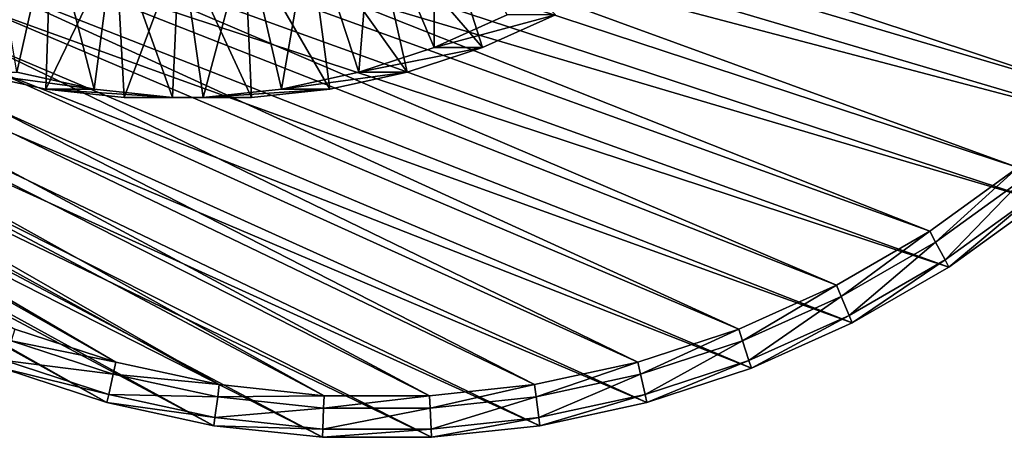
# Model space of a CAD drawing. Extents: x -0.74 to 1.08, y -1.83 to 1.83.
# Drawn here: x 0.69 to 0.95, y 1.02 to 1.13 of the extents above; entities that cross this region are included whole.
import ezdxf

# ---------------------------------------------------------------- set-up
doc = ezdxf.new("R2010")
doc.units = 0
doc.header["$MEASUREMENT"] = 0
doc.layers.get('0').update_dxf_attribs({"linetype": 'CONTINUOUS'})

msp = doc.modelspace()

# ---------------------------------------------------------------- linework, layer by layer
for points in [[(0.97192, 1.1145, -0.50266), (0.58691, 1.24215, 0.11057), (0.57699, 1.23149, 0.106)], [(0.97192, 1.1145, -0.50266), (0.99165, 1.13571, -0.49356), (0.58691, 1.24215, 0.11057)], [(0.99888, 1.1283, -0.49022), (0.57738, 1.2248, 0.1193), (0.58786, 1.23606, 0.12413)], [(1.01727, 1.15232, -0.48174), (0.99888, 1.1283, -0.49022), (0.58786, 1.23606, 0.12413)], [(0.95042, 1.09548, -0.51258), (0.57699, 1.23149, 0.106), (0.56618, 1.22193, 0.10101)], [(0.95042, 1.09548, -0.51258), (0.97192, 1.1145, -0.50266), (0.57699, 1.23149, 0.106)], [(0.97847, 1.10635, -0.49964), (0.56596, 1.21469, 0.11403), (0.57738, 1.2248, 0.1193)], [(0.99888, 1.1283, -0.49022), (0.97847, 1.10635, -0.49964), (0.57738, 1.2248, 0.1193)], [(0.92736, 1.07883, -0.52322), (0.56618, 1.22193, 0.10101), (0.55459, 1.21356, 0.09566)], [(0.92736, 1.07883, -0.52322), (0.95042, 1.09548, -0.51258), (0.56618, 1.22193, 0.10101)], [(0.90295, 1.06472, -0.53448), (0.55459, 1.21356, 0.09566), (0.54232, 1.20647, 0.09)], [(0.95623, 1.08668, -0.5099), (0.55371, 1.20585, 0.10838), (0.56596, 1.21469, 0.11403)], [(0.90295, 1.06472, -0.53448), (0.92736, 1.07883, -0.52322), (0.55459, 1.21356, 0.09566)], [(0.97847, 1.10635, -0.49964), (0.95623, 1.08668, -0.5099), (0.56596, 1.21469, 0.11403)], [(0.87742, 1.05327, -0.54626), (0.54232, 1.20647, 0.09), (0.52948, 1.20071, 0.08408)], [(0.93237, 1.06946, -0.52091), (0.54075, 1.19836, 0.1024), (0.55371, 1.20585, 0.10838)], [(0.87742, 1.05327, -0.54626), (0.90295, 1.06472, -0.53448), (0.54232, 1.20647, 0.09)], [(0.95623, 1.08668, -0.5099), (0.93237, 1.06946, -0.52091), (0.55371, 1.20585, 0.10838)], [(0.851, 1.04458, -0.55845), (0.52948, 1.20071, 0.08408), (0.5162, 1.19634, 0.07795)], [(0.851, 1.04458, -0.55845), (0.87742, 1.05327, -0.54626), (0.52948, 1.20071, 0.08408)], [(0.90711, 1.05485, -0.53256), (0.52718, 1.19227, 0.09614), (0.54075, 1.19836, 0.1024)], [(0.93237, 1.06946, -0.52091), (0.90711, 1.05485, -0.53256), (0.54075, 1.19836, 0.1024)], [(0.68802, 1.05327, -0.63364), (0.71444, 1.04458, -0.62146), (0.44755, 1.19634, 0.04628)], [(0.71444, 1.04458, -0.62146), (0.46115, 1.19341, 0.05255), (0.44755, 1.19634, 0.04628)], [(0.82395, 1.03875, -0.57093), (0.5162, 1.19634, 0.07795), (0.5026, 1.19341, 0.07168)], [(0.82395, 1.03875, -0.57093), (0.851, 1.04458, -0.55845), (0.5162, 1.19634, 0.07795)], [(0.71444, 1.04458, -0.62146), (0.7415, 1.03875, -0.60897), (0.46115, 1.19341, 0.05255)], [(0.7415, 1.03875, -0.60897), (0.47494, 1.19194, 0.05892), (0.46115, 1.19341, 0.05255)], [(0.7965, 1.03582, -0.58359), (0.5026, 1.19341, 0.07168), (0.4888, 1.19194, 0.06531)], [(0.7965, 1.03582, -0.58359), (0.82395, 1.03875, -0.57093), (0.5026, 1.19341, 0.07168)], [(0.71208, 1.03402, -0.62255), (0.68474, 1.04301, -0.63516), (0.42658, 1.19227, 0.04973)], [(0.71208, 1.03402, -0.62255), (0.42658, 1.19227, 0.04973), (0.44061, 1.18766, 0.0562)], [(0.7415, 1.03875, -0.60897), (0.76894, 1.03582, -0.59631), (0.47494, 1.19194, 0.05892)], [(0.76894, 1.03582, -0.59631), (0.4888, 1.19194, 0.06531), (0.47494, 1.19194, 0.05892)], [(0.76894, 1.03582, -0.59631), (0.7965, 1.03582, -0.58359), (0.4888, 1.19194, 0.06531)], [(0.8807, 1.04301, -0.54475), (0.51315, 1.18766, 0.08967), (0.52718, 1.19227, 0.09614)], [(0.90711, 1.05485, -0.53256), (0.8807, 1.04301, -0.54475), (0.52718, 1.19227, 0.09614)], [(0.74007, 1.02798, -0.60963), (0.71208, 1.03402, -0.62255), (0.44061, 1.18766, 0.0562)], [(0.74007, 1.02798, -0.60963), (0.44061, 1.18766, 0.0562), (0.45498, 1.18456, 0.06283)], [(0.85336, 1.03402, -0.55736), (0.49878, 1.18456, 0.08304), (0.51315, 1.18766, 0.08967)], [(0.8807, 1.04301, -0.54475), (0.85336, 1.03402, -0.55736), (0.51315, 1.18766, 0.08967)], [(0.76846, 1.02495, -0.59653), (0.74007, 1.02798, -0.60963), (0.45498, 1.18456, 0.06283)], [(0.76846, 1.02495, -0.59653), (0.45498, 1.18456, 0.06283), (0.46956, 1.183, 0.06955)], [(0.79698, 1.02495, -0.58337), (0.76846, 1.02495, -0.59653), (0.46956, 1.183, 0.06955)], [(0.79698, 1.02495, -0.58337), (0.46956, 1.183, 0.06955), (0.4842, 1.183, 0.07631)], [(0.82537, 1.02798, -0.57027), (0.4842, 1.183, 0.07631), (0.49878, 1.18456, 0.08304)], [(0.82537, 1.02798, -0.57027), (0.79698, 1.02495, -0.58337), (0.4842, 1.183, 0.07631)], [(0.85336, 1.03402, -0.55736), (0.82537, 1.02798, -0.57027), (0.49878, 1.18456, 0.08304)], [(0.79775, 1.1269, -0.45069), (0.79751, 1.17186, -0.44034), (0.78167, 1.16476, -0.44764)], [(0.79775, 1.1269, -0.45069), (0.81685, 1.13546, -0.44188), (0.79751, 1.17186, -0.44034)], [(0.68851, 1.12041, -0.53431), (0.68106, 1.16542, -0.53774), (0.69738, 1.16006, -0.53021)], [(0.778, 1.12041, -0.45981), (0.78167, 1.16476, -0.44764), (0.76529, 1.15938, -0.4552)], [(0.778, 1.12041, -0.45981), (0.79775, 1.1269, -0.45069), (0.78167, 1.16476, -0.44764)], [(0.81039, 1.1269, -0.47807), (0.78176, 1.16006, -0.49128), (0.79808, 1.16542, -0.48375)], [(0.82948, 1.13546, -0.46926), (0.81039, 1.1269, -0.47807), (0.79808, 1.16542, -0.48375)], [(0.67587, 1.12041, -0.50692), (0.69739, 1.15576, -0.48653), (0.68061, 1.15938, -0.49427)], [(0.70874, 1.11604, -0.52497), (0.68851, 1.12041, -0.53431), (0.69738, 1.16006, -0.53021)], [(0.70874, 1.11604, -0.52497), (0.69738, 1.16006, -0.53021), (0.7141, 1.15645, -0.5225)], [(0.75776, 1.11604, -0.46914), (0.76529, 1.15938, -0.4552), (0.74852, 1.15576, -0.46294)], [(0.75776, 1.11604, -0.46914), (0.778, 1.12041, -0.45981), (0.76529, 1.15938, -0.4552)], [(0.79063, 1.12041, -0.48719), (0.76504, 1.15645, -0.49899), (0.78176, 1.16006, -0.49128)], [(0.81039, 1.1269, -0.47807), (0.79063, 1.12041, -0.48719), (0.78176, 1.16006, -0.49128)], [(0.67587, 1.12041, -0.50692), (0.6961, 1.11604, -0.49759), (0.69739, 1.15576, -0.48653)], [(0.6961, 1.11604, -0.49759), (0.7144, 1.15395, -0.47868), (0.69739, 1.15576, -0.48653)], [(0.72926, 1.11385, -0.5155), (0.70874, 1.11604, -0.52497), (0.7141, 1.15645, -0.5225)], [(0.72926, 1.11385, -0.5155), (0.7141, 1.15645, -0.5225), (0.73105, 1.15464, -0.51468)], [(0.74988, 1.11385, -0.50599), (0.72926, 1.11385, -0.5155), (0.73105, 1.15464, -0.51468)], [(0.74988, 1.11385, -0.50599), (0.73105, 1.15464, -0.51468), (0.74808, 1.15464, -0.50682)], [(0.73724, 1.11385, -0.47861), (0.74852, 1.15576, -0.46294), (0.7315, 1.15395, -0.47079)], [(0.73724, 1.11385, -0.47861), (0.75776, 1.11604, -0.46914), (0.74852, 1.15576, -0.46294)], [(0.7704, 1.11604, -0.49652), (0.74808, 1.15464, -0.50682), (0.76504, 1.15645, -0.49899)], [(0.7704, 1.11604, -0.49652), (0.74988, 1.11385, -0.50599), (0.74808, 1.15464, -0.50682)], [(0.79063, 1.12041, -0.48719), (0.7704, 1.11604, -0.49652), (0.76504, 1.15645, -0.49899)], [(0.6961, 1.11604, -0.49759), (0.71663, 1.11385, -0.48812), (0.7144, 1.15395, -0.47868)], [(0.71663, 1.11385, -0.48812), (0.7315, 1.15395, -0.47079), (0.7144, 1.15395, -0.47868)], [(0.71663, 1.11385, -0.48812), (0.73724, 1.11385, -0.47861), (0.7315, 1.15395, -0.47079)], [(0.82948, 1.13546, -0.46926), (0.81685, 1.13546, -0.44188), (0.79775, 1.1269, -0.45069)], [(0.82948, 1.13546, -0.46926), (0.79775, 1.1269, -0.45069), (0.81039, 1.1269, -0.47807)], [(0.81039, 1.1269, -0.47807), (0.79775, 1.1269, -0.45069), (0.778, 1.12041, -0.45981)], [(0.81039, 1.1269, -0.47807), (0.778, 1.12041, -0.45981), (0.79063, 1.12041, -0.48719)], [(0.70874, 1.11604, -0.52497), (0.6961, 1.11604, -0.49759), (0.67587, 1.12041, -0.50692)], [(0.70874, 1.11604, -0.52497), (0.67587, 1.12041, -0.50692), (0.68851, 1.12041, -0.53431)], [(0.79063, 1.12041, -0.48719), (0.778, 1.12041, -0.45981), (0.75776, 1.11604, -0.46914)], [(0.79063, 1.12041, -0.48719), (0.75776, 1.11604, -0.46914), (0.7704, 1.11604, -0.49652)], [(0.72926, 1.11385, -0.5155), (0.71663, 1.11385, -0.48812), (0.6961, 1.11604, -0.49759)], [(0.72926, 1.11385, -0.5155), (0.6961, 1.11604, -0.49759), (0.70874, 1.11604, -0.52497)], [(0.7704, 1.11604, -0.49652), (0.75776, 1.11604, -0.46914), (0.73724, 1.11385, -0.47861)], [(0.7704, 1.11604, -0.49652), (0.73724, 1.11385, -0.47861), (0.74988, 1.11385, -0.50599)], [(0.74988, 1.11385, -0.50599), (0.73724, 1.11385, -0.47861), (0.71663, 1.11385, -0.48812)], [(0.74988, 1.11385, -0.50599), (0.71663, 1.11385, -0.48812), (0.72926, 1.11385, -0.5155)], [(0.92887, 1.07602, -0.52253), (0.95042, 1.09548, -0.51258), (0.92736, 1.07883, -0.52322)], [(0.92887, 1.07602, -0.52253), (0.95217, 1.09284, -0.51178), (0.95042, 1.09548, -0.51258)], [(0.93137, 1.07133, -0.52137), (0.95217, 1.09284, -0.51178), (0.92887, 1.07602, -0.52253)], [(0.93137, 1.07133, -0.52137), (0.95507, 1.08844, -0.51044), (0.95217, 1.09284, -0.51178)], [(0.93237, 1.06946, -0.52091), (0.95507, 1.08844, -0.51044), (0.93137, 1.07133, -0.52137)], [(0.93237, 1.06946, -0.52091), (0.95623, 1.08668, -0.5099), (0.95507, 1.08844, -0.51044)], [(0.9042, 1.06176, -0.53391), (0.92736, 1.07883, -0.52322), (0.90295, 1.06472, -0.53448)], [(0.9042, 1.06176, -0.53391), (0.92887, 1.07602, -0.52253), (0.92736, 1.07883, -0.52322)], [(0.90628, 1.05683, -0.53295), (0.92887, 1.07602, -0.52253), (0.9042, 1.06176, -0.53391)], [(0.90628, 1.05683, -0.53295), (0.93137, 1.07133, -0.52137), (0.92887, 1.07602, -0.52253)], [(0.90711, 1.05485, -0.53256), (0.93137, 1.07133, -0.52137), (0.90628, 1.05683, -0.53295)], [(0.90711, 1.05485, -0.53256), (0.93237, 1.06946, -0.52091), (0.93137, 1.07133, -0.52137)], [(0.8784, 1.05019, -0.54581), (0.90295, 1.06472, -0.53448), (0.87742, 1.05327, -0.54626)], [(0.8784, 1.05019, -0.54581), (0.9042, 1.06176, -0.53391), (0.90295, 1.06472, -0.53448)], [(0.88004, 1.04506, -0.54505), (0.9042, 1.06176, -0.53391), (0.8784, 1.05019, -0.54581)], [(0.88004, 1.04506, -0.54505), (0.90628, 1.05683, -0.53295), (0.9042, 1.06176, -0.53391)], [(0.8807, 1.04301, -0.54475), (0.90628, 1.05683, -0.53295), (0.88004, 1.04506, -0.54505)], [(0.8807, 1.04301, -0.54475), (0.90711, 1.05485, -0.53256), (0.90628, 1.05683, -0.53295)], [(0.68704, 1.05019, -0.6341), (0.71444, 1.04458, -0.62146), (0.68802, 1.05327, -0.63364)], [(0.85171, 1.04142, -0.55812), (0.87742, 1.05327, -0.54626), (0.851, 1.04458, -0.55845)], [(0.85171, 1.04142, -0.55812), (0.8784, 1.05019, -0.54581), (0.87742, 1.05327, -0.54626)], [(0.6854, 1.04506, -0.63485), (0.71373, 1.04142, -0.62178), (0.68704, 1.05019, -0.6341)], [(0.68704, 1.05019, -0.6341), (0.71373, 1.04142, -0.62178), (0.71444, 1.04458, -0.62146)], [(0.85289, 1.03613, -0.55758), (0.8784, 1.05019, -0.54581), (0.85171, 1.04142, -0.55812)], [(0.85289, 1.03613, -0.55758), (0.88004, 1.04506, -0.54505), (0.8784, 1.05019, -0.54581)], [(0.68474, 1.04301, -0.63516), (0.71255, 1.03613, -0.62233), (0.6854, 1.04506, -0.63485)], [(0.6854, 1.04506, -0.63485), (0.71255, 1.03613, -0.62233), (0.71373, 1.04142, -0.62178)], [(0.71373, 1.04142, -0.62178), (0.7415, 1.03875, -0.60897), (0.71444, 1.04458, -0.62146)], [(0.82437, 1.03552, -0.57074), (0.851, 1.04458, -0.55845), (0.82395, 1.03875, -0.57093)], [(0.82437, 1.03552, -0.57074), (0.85171, 1.04142, -0.55812), (0.851, 1.04458, -0.55845)], [(0.85336, 1.03402, -0.55736), (0.88004, 1.04506, -0.54505), (0.85289, 1.03613, -0.55758)], [(0.85336, 1.03402, -0.55736), (0.8807, 1.04301, -0.54475), (0.88004, 1.04506, -0.54505)], [(0.68474, 1.04301, -0.63516), (0.71208, 1.03402, -0.62255), (0.71255, 1.03613, -0.62233)], [(0.71255, 1.03613, -0.62233), (0.74107, 1.03552, -0.60917), (0.71373, 1.04142, -0.62178)], [(0.71373, 1.04142, -0.62178), (0.74107, 1.03552, -0.60917), (0.7415, 1.03875, -0.60897)], [(0.82509, 1.03014, -0.57041), (0.85171, 1.04142, -0.55812), (0.82437, 1.03552, -0.57074)], [(0.82509, 1.03014, -0.57041), (0.85289, 1.03613, -0.55758), (0.85171, 1.04142, -0.55812)], [(0.74107, 1.03552, -0.60917), (0.76894, 1.03582, -0.59631), (0.7415, 1.03875, -0.60897)], [(0.79665, 1.03256, -0.58353), (0.82395, 1.03875, -0.57093), (0.7965, 1.03582, -0.58359)], [(0.79665, 1.03256, -0.58353), (0.82437, 1.03552, -0.57074), (0.82395, 1.03875, -0.57093)], [(0.71208, 1.03402, -0.62255), (0.74035, 1.03014, -0.6095), (0.71255, 1.03613, -0.62233)], [(0.71255, 1.03613, -0.62233), (0.74035, 1.03014, -0.6095), (0.74107, 1.03552, -0.60917)], [(0.74107, 1.03552, -0.60917), (0.76879, 1.03256, -0.59638), (0.76894, 1.03582, -0.59631)], [(0.76879, 1.03256, -0.59638), (0.79665, 1.03256, -0.58353), (0.7965, 1.03582, -0.58359)], [(0.76879, 1.03256, -0.59638), (0.7965, 1.03582, -0.58359), (0.76894, 1.03582, -0.59631)], [(0.82537, 1.02798, -0.57027), (0.85289, 1.03613, -0.55758), (0.82509, 1.03014, -0.57041)], [(0.82537, 1.02798, -0.57027), (0.85336, 1.03402, -0.55736), (0.85289, 1.03613, -0.55758)], [(0.71208, 1.03402, -0.62255), (0.74007, 1.02798, -0.60963), (0.74035, 1.03014, -0.6095)], [(0.74035, 1.03014, -0.6095), (0.76879, 1.03256, -0.59638), (0.74107, 1.03552, -0.60917)], [(0.79689, 1.02712, -0.58342), (0.82437, 1.03552, -0.57074), (0.79665, 1.03256, -0.58353)], [(0.79689, 1.02712, -0.58342), (0.82509, 1.03014, -0.57041), (0.82437, 1.03552, -0.57074)], [(0.74035, 1.03014, -0.6095), (0.76855, 1.02712, -0.59649), (0.76879, 1.03256, -0.59638)], [(0.76855, 1.02712, -0.59649), (0.79689, 1.02712, -0.58342), (0.79665, 1.03256, -0.58353)], [(0.76855, 1.02712, -0.59649), (0.79665, 1.03256, -0.58353), (0.76879, 1.03256, -0.59638)], [(0.74007, 1.02798, -0.60963), (0.76855, 1.02712, -0.59649), (0.74035, 1.03014, -0.6095)], [(0.74007, 1.02798, -0.60963), (0.76846, 1.02495, -0.59653), (0.76855, 1.02712, -0.59649)], [(0.79698, 1.02495, -0.58337), (0.82509, 1.03014, -0.57041), (0.79689, 1.02712, -0.58342)], [(0.79698, 1.02495, -0.58337), (0.82537, 1.02798, -0.57027), (0.82509, 1.03014, -0.57041)], [(0.76846, 1.02495, -0.59653), (0.79698, 1.02495, -0.58337), (0.79689, 1.02712, -0.58342)], [(0.76846, 1.02495, -0.59653), (0.79689, 1.02712, -0.58342), (0.76855, 1.02712, -0.59649)]]:
    msp.add_3dface(points)

doc.saveas('drawing.dxf')
